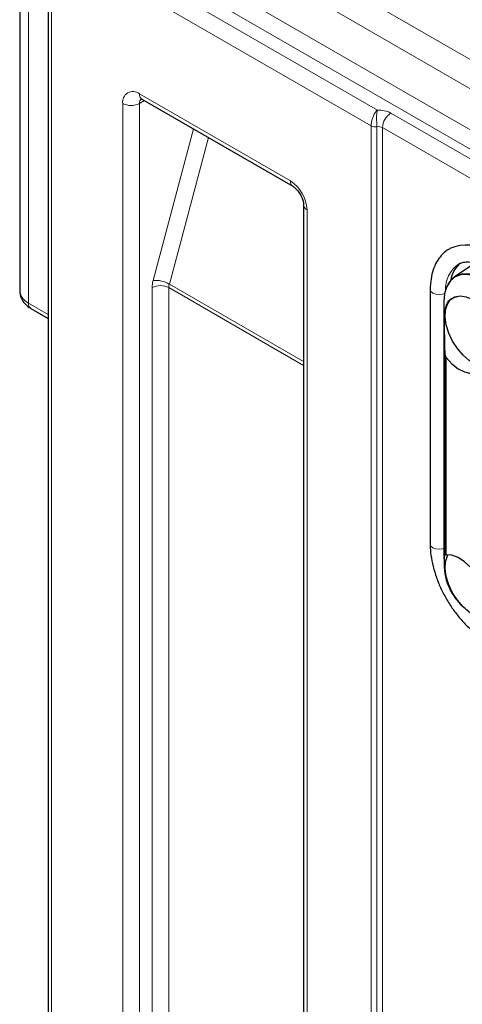
# Model space of a CAD drawing. Units: millimetres. Extents: x 0 to 210, y 0 to 297.
# Drawn here: x 116 to 124, y 121 to 137 of the extents above; entities that cross this region are included whole.
import ezdxf

# ---------------------------------------------------------------- set-up
doc = ezdxf.new("R2010")
doc.units = ezdxf.units.MM

msp = doc.modelspace()

# ---------------------------------------------------------------- linework, layer by layer
at = {"color": 8, "linetype": 'Continuous', "lineweight": 18}
for p, q in [((116.7061, 140.7969), (142.5862, 125.8566)), ((142.4448, 125.4484), (116.5647, 140.3886)), ((116.3172, 140.2457), (116.3172, 132.6111)), ((118.1204, 138.7965), (137.4951, 127.6117)), ((137.3537, 127.3668), (117.9789, 138.5516)), ((117.7668, 138.4291), (122.2049, 135.8671)), ((122.0991, 135.6015), (117.6254, 138.1842)), ((116.7061, 137.6533), (116.7061, 110.0542)), ((118.1911, 136.1429), (120.7367, 134.6733)), ((117.9082, 108.2988), (117.9082, 135.9795)), ((118.2739, 136.0274), (118.1911, 135.9795)), ((118.1911, 135.9795), (118.1911, 108.2988)), ((122.4337, 135.8166), (136.0102, 127.9791)), ((122.0991, 105.8795), (122.0991, 135.6015)), ((122.1957, 135.5866), (122.1957, 105.8645)), ((135.8687, 127.7341), (122.2923, 135.5717)), ((122.2923, 135.5717), (122.2923, 105.8496)), ((118.4203, 132.9929), (119.102, 135.5494)), ((119.3537, 135.404), (118.6946, 132.9321)), ((121.0195, 134.1834), (121.0195, 106.5027)), ((118.6946, 132.9321), (120.9609, 131.6238)), ((118.4032, 108.4213), (118.4032, 132.8714)), ((118.686, 132.8714), (118.686, 108.4213)), ((120.9609, 131.5581), (118.686, 132.8714)), ((116.3172, 132.6111), (116.6476, 132.4204)), ((123.338, 132.3991), (123.3274, 132.6332)), ((123.3274, 132.6332), (123.3274, 128.3872)), ((123.3658, 131.6926), (123.3658, 128.3641)), ((123.338, 128.1531), (123.3274, 128.3872))]:
    msp.add_line(p, q, dxfattribs=at)
at = {"color": 7, "linetype": 'Continuous', "lineweight": 25}
for p, q in [((116.1708, 140.4498), (116.1708, 132.8152)), ((116.6476, 137.735), (116.6476, 110.1359)), ((118.2325, 136.0513), (120.7781, 134.5818)), ((120.9609, 134.2651), (120.9609, 106.5843)), ((123.853, 133.2847), (123.5074, 133.0544)), ((123.5846, 133.2746), (123.5746, 133.2691)), ((123.0969, 132.8404), (123.0969, 128.5454)), ((123.3274, 132.6337), (123.3274, 132.6191)), ((123.3274, 132.6191), (123.3274, 128.3871)), ((116.3587, 132.5195), (116.6476, 132.3527)), ((123.3482, 131.7375), (123.3482, 128.3663)), ((123.3274, 128.3872), (123.3284, 128.3451)), ((123.3284, 128.3451), (123.3389, 128.1209))]:
    msp.add_line(p, q, dxfattribs=at)
at = {"color": 7, "linetype": 'Continuous', "lineweight": 25, "flags": 128}
for points in [[(123.9774, 133.0085), (123.8506, 133.0673), (123.7287, 133.095), (123.6163, 133.0905), (123.5178, 133.054), (123.437, 132.9869), (123.3769, 132.8918), (123.3399, 132.7724), (123.3274, 132.6332)], [(123.9869, 133.0191), (123.8593, 133.0783), (123.7365, 133.1061), (123.6234, 133.1016), (123.5242, 133.0649), (123.4428, 132.9973), (123.3959, 132.929)], [(124.0101, 131.547), (123.9662, 131.5509), (123.8624, 131.5824), (123.7557, 131.644), (123.6518, 131.7324), (123.5565, 131.8427), (123.4747, 131.9691), (123.411, 132.1048), (123.3687, 132.2423), (123.3502, 132.3744), (123.3564, 132.4938), (123.387, 132.5942), (123.4404, 132.6701), (123.5136, 132.7175), (123.6028, 132.7337), (123.703, 132.718), (123.809, 132.6711), (123.809, 132.6711)], [(123.3658, 131.6926), (123.4644, 131.5861), (123.5704, 131.5033), (123.6778, 131.4487), (123.7807, 131.4253), (123.8736, 131.4344), (123.9514, 131.4754), (124.0097, 131.5461), (124.0454, 131.6427), (124.0565, 131.7599), (124.0424, 131.8912), (124.0039, 132.0294)], [(124.0101, 127.301), (123.9662, 127.3048), (123.8624, 127.3364), (123.7557, 127.398), (123.6518, 127.4863), (123.5565, 127.5967), (123.4747, 127.7231), (123.411, 127.8587), (123.3687, 127.9963), (123.3502, 128.1284), (123.3564, 128.2478), (123.387, 128.3482), (123.3958, 128.3652)], [(124.0039, 127.2904), (124.0424, 127.3842), (124.0565, 127.4993), (124.0454, 127.6293), (124.0097, 127.7671), (123.9514, 127.9051), (123.8736, 128.0359), (123.7807, 128.1522), (123.6778, 128.2477), (123.5704, 128.317), (123.4644, 128.3566), (123.3658, 128.3641)]]:
    msp.add_lwpolyline(points, dxfattribs=at)
at = {"color": 8, "linetype": 'Continuous', "lineweight": 18, "flags": 128}
for points in [[(123.3399, 132.7725), (123.3043, 132.7604), (123.2469, 132.7538), (123.1895, 132.7604), (123.1408, 132.7792), (123.1083, 132.8073), (123.0969, 132.8404), (123.0969, 132.8405)], [(123.3274, 128.4724), (123.3043, 128.4654), (123.2469, 128.4588), (123.1895, 128.4654), (123.1408, 128.4842), (123.1083, 128.5123), (123.0969, 128.5454)]]:
    msp.add_lwpolyline(points, dxfattribs=at)
at = {"color": 8, "linetype": 'Continuous', "lineweight": 18}
for centre, radius, start, end in [((118.0807, 136.0075), 0.1747, 50.79671, 189.21404), ((118.2891, 136.132), 0.0986, 173.70115, 234.98667), ((118.2992, 135.9879), 0.1085, 138.30386, 184.4404), ((118.0496, 136.2525), 0.3074, 242.60967, 297.39033), ((122.2279, 135.4276), 0.4401, 62.12651, 93.00354), ((122.5993, 135.5577), 0.3074, 122.60548, 177.39452), ((122.1696, 135.7379), 0.1535, 242.64283, 279.7711), ((122.2217, 135.4353), 0.1535, 62.64283, 99.7711), ((120.8368, 134.6635), 0.1006, 174.38047, 234.29219), ((120.4054, 134.1555), 0.6147, 2.60548, 57.39452), ((121.061, 134.2751), 0.1006, 185.71396, 245.62367), ((123.8673, 132.8463), 0.5142, 124.696, 182.95177), ((118.8787, 132.8666), 0.4755, 164.5964, 179.42776), ((118.5446, 132.5984), 0.3074, 62.60967, 117.39033), ((118.4576, 132.5121), 0.4823, 60.57299, 94.44123), ((118.9238, 132.869), 0.2378, 164.5964, 179.42776), ((116.4265, 132.844), 0.2573, 186.44253, 244.87761), ((116.4124, 132.5989), 0.0959, 172.74417, 235.94365)]:
    msp.add_arc(centre, radius, start, end, dxfattribs=at)
at = {"color": 7, "linetype": 'Continuous', "lineweight": 25}
for centre, radius, start, end in [((123.708, 132.9008), 0.6893, 54.3673, 114.04327), ((123.9064, 132.92), 0.4716, 129.53058, 170.85666)]:
    msp.add_arc(centre, radius, start, end, dxfattribs=at)
for points, knots in [([(118.2056, 136.0628), (118.2068, 136.0629), (118.2089, 136.063), (118.2253, 136.0549), (118.2325, 136.0513)], [0, 0, 0, 0, 0.5583682, 1, 1, 1, 1]), ([(120.7781, 134.5818), (120.785, 134.5774), (120.8038, 134.5657), (120.8431, 134.5306), (120.8889, 134.4735), (120.9289, 134.4022), (120.9535, 134.332), (120.9605, 134.2867), (120.9608, 134.2692), (120.9609, 134.2651)], [0, 0, 0, 0, 0.092158, 0.2489784, 0.4215211, 0.6064436, 0.7941489, 0.9519963, 1, 1, 1, 1]), ([(123.4296, 133.5273), (123.4138, 133.5194), (123.3584, 133.4919), (123.2809, 133.4163), (123.2006, 133.3056), (123.1429, 133.1725), (123.1043, 133.0183), (123.0994, 132.9014), (123.0969, 132.8404)], [0, 0, 0, 0, 0.0707542, 0.2483645, 0.4261309, 0.6078409, 0.795228, 1, 1, 1, 1]), ([(123.5834, 133.2707), (123.6012, 133.28), (123.6411, 133.3009), (123.7201, 133.3094), (123.8194, 133.2989), (123.9257, 133.2665), (124.0007, 133.2266), (124.0346, 133.2087)], [0, 0, 0, 0, 0.1758545, 0.3930849, 0.5996956, 0.8197227, 1, 1, 1, 1]), ([(116.1728, 132.8189), (116.1721, 132.8131), (116.1676, 132.7753), (116.1872, 132.7065), (116.2319, 132.624), (116.2919, 132.562), (116.3387, 132.5322), (116.3587, 132.5195)], [0, 0, 0, 0, 0.0473462, 0.3078691, 0.557492, 0.8113663, 1, 1, 1, 1]), ([(123.338, 132.3991), (123.3448, 132.4612), (123.3585, 132.5884), (123.4455, 132.6977), (123.5267, 132.7149), (123.5563, 132.7212)], [0, 0, 0, 0, 0.3770259, 0.7730582, 1, 1, 1, 1]), ([(123.3482, 131.7375), (123.3466, 131.8004), (123.3437, 131.918), (123.3404, 132.1018), (123.3384, 132.2667), (123.3382, 132.3566), (123.338, 132.3991)], [0, 0, 0, 0, 0.2974388, 0.5559719, 0.7897278, 1, 1, 1, 1]), ([(123.3482, 131.7375), (123.3491, 131.7299), (123.3511, 131.7142), (123.3607, 131.6999), (123.3658, 131.6926)], [0, 0, 0, 0, 0.4804169, 1, 1, 1, 1]), ([(123.0969, 128.5454), (123.0976, 128.5135), (123.0996, 128.4219), (123.1213, 128.2636), (123.1686, 128.0723), (123.2375, 127.8805), (123.3259, 127.6928), (123.4317, 127.513), (123.5528, 127.3451), (123.6865, 127.1928), (123.8304, 127.0599), (123.9481, 126.9729), (124.017, 126.9318), (124.0346, 126.9213)], [0, 0, 0, 0, 0.0542561, 0.155818, 0.257153, 0.3582181, 0.4590749, 0.5598559, 0.6607141, 0.7617689, 0.8631932, 0.9651451, 1, 1, 1, 1]), ([(123.338, 128.1531), (123.3382, 128.1954), (123.3385, 128.2823), (123.3409, 128.3524), (123.3441, 128.3846), (123.3468, 128.3726), (123.3482, 128.3663)], [0, 0, 0, 0, 0.23920073, 0.49224491, 0.73625432, 1, 1, 1, 1]), ([(123.3658, 128.3641), (123.3607, 128.3638), (123.3511, 128.3632), (123.3491, 128.3653), (123.3482, 128.3663)], [0, 0, 0, 0, 0.5195831, 1, 1, 1, 1]), ([(123.7377, 127.419), (123.7201, 127.4308), (123.67, 127.4646), (123.5754, 127.5612), (123.457, 127.7217), (123.3578, 127.9412), (123.3445, 128.0836), (123.338, 128.1531)], [0, 0, 0, 0, 0.0794673, 0.2264676, 0.4567556, 0.7350122, 1, 1, 1, 1])]:
    msp.add_open_spline(points, degree=3, knots=knots, dxfattribs=at)
at = {"color": 8, "linetype": 'Continuous', "lineweight": 18}
for points, knots in [([(122.2049, 135.8671), (122.2047, 135.8669), (122.1927, 135.8559), (122.1686, 135.8276), (122.1383, 135.7731), (122.116, 135.7135), (122.1018, 135.6539), (122.1, 135.6191), (122.0991, 135.6015)], [0, 0, 0, 0, 0.00305868, 0.21201877, 0.42635725, 0.62073894, 0.80836714, 1, 1, 1, 1]), ([(122.1957, 135.5866), (122.1955, 135.6043), (122.195, 135.6392), (122.1925, 135.7003), (122.1917, 135.7631), (122.1951, 135.8222), (122.2012, 135.8541), (122.2048, 135.8669), (122.2049, 135.8671)], [0, 0, 0, 0, 0.1924767, 0.3801339, 0.5738179, 0.7875371, 0.9969253, 1, 1, 1, 1])]:
    msp.add_open_spline(points, degree=3, knots=knots, dxfattribs=at)

doc.saveas('drawing.dxf')
